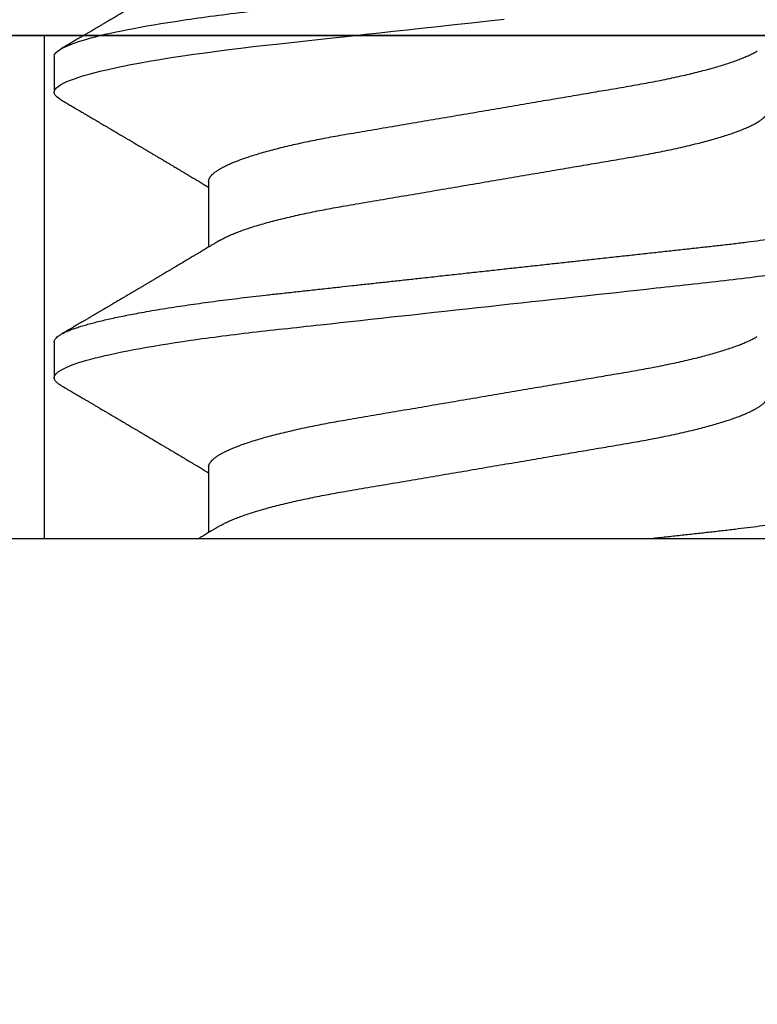
# Model space of a CAD drawing. Units: inches. Extents: x 0 to 10.7, y 0 to 12.4.
# Drawn here: x 5.9 to 6.1, y 6.5 to 6.7 of the extents above; entities that cross this region are included whole.
import ezdxf

# ---------------------------------------------------------------- set-up
doc = ezdxf.new("R2010")
doc.units = ezdxf.units.IN
doc.header["$MEASUREMENT"] = 0
doc.layers.add('Arcadia-Profile', color=5, linetype='Continuous')

# ---------------------------------------------------------------- blocks, each defined once
blk = doc.blocks.new('Clip OPG1999-10')
at = {"layer": 'Arcadia-Profile'}
for points in [[(-1.625000000000001, -0.875), (1.625000000000001, -0.875), (1.625000000000001, 0), (-1.625000000000001, 0)], [(1.625000000000001, 0), (-1.625000000000001, 0), (-1.625000000000001, -0.125), (1.625000000000001, -0.125)], [(-1.360500000000014, -0.125), (-1.13950000000001, -0.125), (-1.13950000000001, 0), (-1.360500000000014, 0)]]:
    blk.add_lwpolyline(points, close=True, dxfattribs=at)
blk = doc.blocks.new('*U9')
at = {"layer": 'Arcadia-Profile'}
for p, q in [((0, 0.1880594397940647), (0, -0.1880594397940647)), ((0.0488125004537459, 0.1079999986800151), (0.0399375003712468, 0.1079999986800151)), ((0.1198125056970181, 0.1079999986800151), (0.110937505614519, 0.1079999986800151)), ((0.0177500001649982, 0.0695701225774523), (0.0014379880540556, 0.0695701225774523)), ((0.0887500008249909, 0.0695701225774523), (0.072438004898757, 0.0695701225774523))]:
    blk.add_line(p, q, dxfattribs=at)
at = {"layer": 'Arcadia-Profile', "flags": 128}
blk.add_lwpolyline([(0.1090448949552467, 0.1063153956203346), (0.1093637354424928, 0.1068223522700546), (0.1097723990598478, 0.1073425087674491), (0.1101713186229833, 0.1077101520248456), (0.1105598708057585, 0.107928169508924), (0.110937505614519, 0.1079999986800151), (0.111286659918612, 0.1079385002230411), (0.1116452099476106, 0.1077519790421619), (0.1120127157065944, 0.1074376668359913), (0.112388700534396, 0.1069931986318209), (0.1127726327704863, 0.1064166036190604), (0.113163944088086, 0.105706378481726), (0.1135620203276204, 0.1048614965649963), (0.1139323127211114, 0.1039682518730403), (0.1143071975616063, 0.1029613509926763), (0.1146861340220138, 0.101841105586975), (0.1150685446089952, 0.1006082306476848), (0.1154538334960957, 0.0992637894958692), (0.1158413956902944, 0.0978092212815862), (0.1162305986988912, 0.0962463684835746), (0.1166208283623078, 0.094577394410202), (0.1170114338547208, 0.092804838198834), (0.1174017735168675, 0.0909315964827102), (0.1177912331891697, 0.0889608500584571), (0.1181791620458057, 0.0868961280520155), (0.1186335576354125, 0.084347246632774), (0.1190839657710363, 0.0816798049150509), (0.1195294239637814, 0.0789009528163383), (0.1199689880578774, 0.0760182206664006), (0.1203698417653598, 0.0732641641148795), (0.1207642147142955, 0.0704342909382825), (0.1211514652454255, 0.0675351827273247), (0.1215310158654113, 0.0645735448212928), (0.1219023257471612, 0.0615561238089981), (0.1222648723967055, 0.0584896937789337), (0.1226182249856844, 0.0553809921533506), (0.1230000397462092, 0.0519081076471046), (0.1233914885622234, 0.0483354634587516), (0.1237939005850546, 0.0446627066756986), (0.1242066616551245, 0.0408955709817778), (0.1246290659472464, 0.0370404110953229), (0.1249878818065113, 0.0337655288874634), (0.1253523992666459, 0.0304386562379073), (0.1257221141668037, 0.0270643741354557), (0.1260964948464505, 0.0236475018994948), (0.1264749913119338, 0.0201930765552301), (0.1268570260699207, 0.0167063356463868), (0.1273110183308486, 0.0125628301291072), (0.1277681088893559, 0.0083910429069483), (0.1282272894237479, 0.0042002826224885), (0.1286875057795171, 4e-16), (0.1291135125300666, -0.003888075574316)], dxfattribs=at)
at = {"layer": 'Arcadia-Profile'}
for points, knots in [([(0.0380447201305962, 0.1063151206235084), (0.0381513113048939, 0.1064906242117609), (0.0383963194948471, 0.1068940330002603), (0.0387723701353302, 0.1073645878508036), (0.0391712687899712, 0.1077326140390222), (0.0395602602613359, 0.1079582175541804), (0.0398121433702627, 0.1079861147994445), (0.0399375003712468, 0.1079999986800151)], [0, 0, 0, 0, 0.1631474425696447, 0.3750072167123124, 0.5851847997029246, 0.7935550752393026, 1, 1, 1, 1]), ([(0.0399375004826546, 0.1080000013052005), (0.0412184964078204, 0.1080000013052005), (0.0427117007161009, 0.1053715279884817), (0.0458400660364333, 0.094423278532771), (0.0474665017596454, 0.0861148894171935), (0.0497202353219528, 0.0709698870332596), (0.0504407495859312, 0.0654932656647893), (0.0517869065537564, 0.0540708023638934), (0.0524132638218404, 0.0481366971156407), (0.0545215463223983, 0.0288949075330822), (0.0561021346217228, 0.0144692565758686), (0.0592728667702822, -0.0144692565546518), (0.0608534550697062, -0.0288949075127705), (0.0629617375705109, -0.0481366970975814), (0.0635880948386909, -0.0540708023466867), (0.064934251806335, -0.0654932656484975), (0.0656547660702316, -0.0709698870176196), (0.0679084996323631, -0.0861148894040578), (0.0695349353555415, -0.0944232785220667), (0.0726633006759965, -0.1053715279831318), (0.0741565049844333, -0.1080000013027265), (0.0754375009097998, -0.1080000013052009)], [0, 0, 0, 0, 0.125, 0.125, 0.2499999999999999, 0.2499999999999999, 0.3124999999999999, 0.3124999999999999, 0.3749999999999998, 0.3749999999999998, 0.4999999999999999, 0.4999999999999999, 0.6249999999999999, 0.6249999999999999, 0.6874999999999997, 0.6874999999999997, 0.7499999999999997, 0.7499999999999997, 0.8749999999999998, 0.8749999999999998, 1, 1, 1, 1]), ([(0.0488125004537459, 0.1079999986800151), (0.0489284387906004, 0.1079881510786032), (0.0491613211338979, 0.1079643531075933), (0.0495202639174686, 0.1077707670543959), (0.0498876846312513, 0.1074583449164668), (0.050263695744988, 0.1070133450317532), (0.0506476367010205, 0.1064368694793685), (0.051038951789085, 0.1057265876213091), (0.0514258952516933, 0.1049053438563177), (0.0518073155967418, 0.1039852167364286), (0.0521822060119384, 0.1029783152292016), (0.052561149036535, 0.1018580589948463), (0.0529435573511208, 0.1006251869837231), (0.0533288463483892, 0.0992807489655694), (0.0537163995056602, 0.097826180799347), (0.0541056085935665, 0.0962633394779551), (0.0544958234313349, 0.0945943743458258), (0.0548864275160206, 0.0928218268747441), (0.0552767741735725, 0.0909486010104517), (0.0556662287252756, 0.0889778635288305), (0.0560771634453801, 0.0867906546666748), (0.0565085406422448, 0.084370911229096), (0.0569589511023576, 0.0817034832162662), (0.0574044100247448, 0.0789246381596391), (0.0578331676880755, 0.0761128110973055), (0.058244834203542, 0.0732844364185454), (0.0586392087100727, 0.0704545350210313), (0.0590264667579987, 0.0675553944256042), (0.0594060334103865, 0.0645937006673934), (0.0597773415810181, 0.0615762145642243), (0.0601399008675188, 0.0585096986510227), (0.0605053832664453, 0.0552946299662724), (0.0608743924987785, 0.0519104405909117), (0.0612665532649821, 0.0483357853201949), (0.0616688516587836, 0.0446628931957807), (0.0620816528370298, 0.040895661391605), (0.06248036541548, 0.0372566757695605), (0.0628628830111957, 0.0337654950517181), (0.0632274126215187, 0.0304385942187886), (0.0635971204320605, 0.0270642934258527), (0.0639715054878316, 0.023647413914655), (0.0643499957133926, 0.0201929810754331), (0.0647548590090921, 0.0164978969512473), (0.0651860292595288, 0.0125627246006563), (0.0656431213400843, 0.0083909739308594), (0.0661022871354433, 0.0042002483588459), (0.066551093453306, 0.0001041190467981), (0.0669885029235857, -0.0038880441097873), (0.067413683462382, -0.0077685412540318), (0.067837211287447, -0.0116339806388264), (0.0682582833878414, -0.0154769592490145), (0.068676083504414, -0.0192902149095882), (0.0690898734252379, -0.0230666767829004), (0.0695123962982205, -0.0269230131456761), (0.0699423829020702, -0.0308473472852815), (0.0703783294151954, -0.0348261477444658), (0.0708058545164594, -0.038728077010227), (0.0712241727733414, -0.0425458536777579), (0.0716324613112427, -0.0462727869615249), (0.0720304230037847, -0.0499027715001956), (0.0724170002873343, -0.053438694441383), (0.0727991346003592, -0.0568974600984409), (0.0731939001832664, -0.0602936859386252), (0.0735962185785155, -0.0636136673002015), (0.0740063145463417, -0.0668502566414673), (0.0744230589636885, -0.0699964803472129), (0.0748482324634168, -0.0730631335895926), (0.0752702077759366, -0.0759674911117903), (0.0756876825593604, -0.0787102984325849), (0.0760994425396806, -0.0812935960480021), (0.0765155728016112, -0.0837823407477623), (0.0769353053135067, -0.0861708547277442), (0.0773578398204737, -0.0884536945454655), (0.0777824025755329, -0.0906258500525503), (0.0781963023350389, -0.0926255275060313), (0.0785987508212642, -0.0944599347640982), (0.0789890221807799, -0.0961370699882252), (0.0793783215400232, -0.0977082749136491), (0.0797660302144792, -0.0991713342411811), (0.0801515190660212, -0.1005244201068831), (0.0805341768432619, -0.1017660284270181), (0.0809134064801676, -0.1028950785386136), (0.081288632708997, -0.1039108403342133), (0.0816592899355726, -0.1048129609484758), (0.0820248668767398, -0.1056014390249644), (0.0823848411007209, -0.1062766746991435), (0.0827595909228833, -0.1068725239838284), (0.0831474375926789, -0.1073661674289403), (0.0835462557235687, -0.1077338297271653), (0.0839352484969958, -0.1079518796658458), (0.0843031961188317, -0.1080221209539949), (0.0846613016628304, -0.1079589480336192), (0.0850202901044526, -0.1077717353580376), (0.0853876005276817, -0.107459963290021), (0.0857639834568431, -0.1070058094322852), (0.0860371162315676, -0.1066201869275702), (0.0861860632800138, -0.106347195831813), (0.0862052993575127, -0.106311939826881)], [0, 0, 0, 0, 0.0101621365920991, 0.0204124213498252, 0.0307459107446037, 0.0411573742179458, 0.0516413117634843, 0.0621919638027479, 0.0728033169868529, 0.0825784694850772, 0.0923944441227041, 0.1022461445774501, 0.1121283655166652, 0.1220357947217507, 0.1319630600289922, 0.1419046663470133, 0.1518551355390845, 0.1618089282889176, 0.1717604643244627, 0.1817042503559142, 0.1916347279128974, 0.2033138068192652, 0.2149579949620965, 0.2265586058760375, 0.238107169895546, 0.2487432909861226, 0.2593214270477507, 0.2698354890043412, 0.2802795587687488, 0.2906480536490996, 0.3009356144107426, 0.3111371737249982, 0.322294107899156, 0.333541641002681, 0.3448913233977466, 0.356336246785175, 0.3678691281027577, 0.377541710730969, 0.3872654355476093, 0.3970354952767583, 0.4068469576217673, 0.4166947494310446, 0.4265736739372022, 0.4382492497753868, 0.4499518924109833, 0.4616726444691001, 0.4734024736668254, 0.4842601334974889, 0.495110594280722, 0.5059466828776559, 0.516761286729829, 0.527547379132772, 0.5382980525940078, 0.5490065234660431, 0.5607290944126146, 0.5723841003353746, 0.5839633065548915, 0.5954588422648489, 0.6068632013162814, 0.6181692684244281, 0.6293703138354219, 0.6405384756965508, 0.6518106982494695, 0.6631834808076553, 0.6744443200328286, 0.6857884151566896, 0.6972084419299014, 0.7086967263577525, 0.71938450528355, 0.7301174238444869, 0.7408887443132373, 0.7516916557139385, 0.7625191461905678, 0.7733641581522823, 0.7842195363452971, 0.7941733501845322, 0.8041242763816937, 0.8140667849371827, 0.8239953415164153, 0.8339045259328873, 0.8437888993985101, 0.8536431599067237, 0.8634621043728543, 0.8732406219408148, 0.8829737487648698, 0.8926566669896446, 0.9022847061543025, 0.9135553062519985, 0.9247364196438748, 0.9358213859026017, 0.9468039277854673, 0.9569660631644765, 0.9672163479222028, 0.9775498360613052, 0.9879613008096573, 0.9984452370622198, 1, 1, 1, 1]), ([(0.1198125014858746, 0.1080000013052005), (0.1210934974135469, 0.1080000012552511), (0.1225867017229412, 0.1053715278869105), (0.1257150670417992, 0.0944232783487782), (0.1273415027624321, 0.0861148892032096), (0.1295952363193749, 0.0709698867984829), (0.1303157505813353, 0.0654932654269067), (0.1316619075449843, 0.0540708021264149), (0.1322882648136741, 0.0481366968735055), (0.1343965473149673, 0.0288949072842457), (0.135977135613512, 0.0144692563341531), (0.1391478677583553, -0.0144692567624456), (0.1407284560548945, -0.0288949076942591), (0.1428367385512068, -0.0481366972380593), (0.1434630958179532, -0.054070802473758), (0.1448092527853007, -0.0654932657557779), (0.1455297670488491, -0.0709698871141993), (0.1477835006093606, -0.0861148894683655), (0.1494099363306844, -0.0944232785648631), (0.1525383016470521, -0.1053715279948952), (0.1540315059533164, -0.1080000013052009), (0.1553125018769812, -0.1080000013052009)], [0, 0, 0, 0, 0.1250000000000002, 0.1250000000000002, 0.2500000000000003, 0.2500000000000003, 0.3125000000000003, 0.3125000000000003, 0.3750000000000003, 0.3750000000000003, 0.5000000000000001, 0.5000000000000001, 0.625, 0.625, 0.6875, 0.6875, 0.75, 0.75, 0.8749999999999998, 0.8749999999999998, 1, 1, 1, 1]), ([(0.0380449997107029, 0.1063201072326296), (0.0377764461755206, 0.1058622494534123), (0.0372660022983311, 0.1049919920581188), (0.0365399907926314, 0.103754852120129), (0.0358937598496922, 0.1026540386788013), (0.035327288843023, 0.1016894372054602), (0.0348406015707816, 0.1008609316847306), (0.0344336887871499, 0.1001684287346962), (0.0341124210286026, 0.0996217970055962), (0.0338707424251616, 0.0992106611671742), (0.0336840979640893, 0.0988931807675355), (0.0335172012180909, 0.0986093229618588), (0.0333466771973559, 0.0983193300764285), (0.0331682526764396, 0.0980159278655619), (0.0329707903872816, 0.0976801994519199), (0.0327554341984744, 0.0973140865898947), (0.0325227240627459, 0.0969185480254598), (0.0322841770639073, 0.0965131436168823), (0.0320290435380706, 0.0960796235193642), (0.031783111760948, 0.0956618131886535), (0.0315421828947074, 0.0952525785959702), (0.0313120524652462, 0.0948617395616771), (0.0310619624175601, 0.0944370675236743), (0.0307919007462232, 0.093978587382217), (0.0305140463968368, 0.0935069590751372), (0.0302520718187154, 0.0930623958029515), (0.030036836434439, 0.0926971876248928), (0.0298829851746376, 0.0924361934045863), (0.0297718150533015, 0.0922476080840564), (0.0296510466591542, 0.0920427771654935), (0.0294881700321419, 0.0917665192751658), (0.0292550428384324, 0.0913712125207034), (0.0289622862726802, 0.0908748624963996), (0.0286055901048101, 0.0902702776412907), (0.0282505602540866, 0.0896687252758359), (0.0279074649235796, 0.0890875463603993), (0.0275856970182282, 0.0885426387542947), (0.0272421551678939, 0.0879610364921635), (0.0268782082653729, 0.0873450743028994), (0.0265156892954046, 0.0867317364811808), (0.026182040245228, 0.0861674483160862), (0.0258861199241096, 0.0856670786171496), (0.0255019260321063, 0.0850176660866802), (0.0250302228780495, 0.0842206362633564), (0.0244871953563859, 0.0833036263769298), (0.0239605526298181, 0.0824147540246538), (0.0234416795324854, 0.0815394711488167), (0.0229247388189649, 0.0806679768988716), (0.0224478570758979, 0.0798644462706304), (0.0219865803376198, 0.0790876311208098), (0.0215211466584453, 0.0783042477832674), (0.0210326956043634, 0.0774825815095546), (0.0205532281952863, 0.0766765529145066), (0.0201147047305987, 0.075939787327326), (0.0197378740355312, 0.07530703238147), (0.0193948680580451, 0.0747313262230076), (0.0190513810752666, 0.0741550979272687), (0.018682494333742, 0.0735365465976079), (0.0183025686134251, 0.0728998549114954), (0.0179360161716282, 0.072285920612218), (0.0175945256769428, 0.0717142694113311), (0.0172787092222411, 0.0711858581517482), (0.0169634589537076, 0.0706586610639124), (0.0166436300502895, 0.0701240495081796), (0.0164232831029061, 0.069756003757997), (0.0163119970720551, 0.0695701225774523)], [0, 0, 0, 0, 0.037299997950764, 0.0708966856838316, 0.1007932929419186, 0.1269926085394096, 0.1494972104443175, 0.1683087630400002, 0.1834292948324273, 0.1940483582347159, 0.2018183946294743, 0.2093062548008175, 0.2171856369292381, 0.2254565414086436, 0.2340380799306006, 0.244553572243026, 0.2553021870373189, 0.2662841302987471, 0.2776050783302709, 0.2906473422890039, 0.3003502002813458, 0.3109735083405301, 0.3225168770776511, 0.3349797642269884, 0.3483619779784598, 0.3609791110430572, 0.3712369951866735, 0.3781480784579675, 0.3822667824281555, 0.3866189597907582, 0.3948561985066311, 0.404801301437812, 0.4188667681387084, 0.4353481519163849, 0.45412610243996, 0.4679480429659123, 0.4827699064102994, 0.4985909934752531, 0.5154107871428124, 0.5330403710563989, 0.5486519804407262, 0.5614720383044575, 0.5738879650425232, 0.6016710794346489, 0.6265474157123608, 0.6487710876154735, 0.6742671163474679, 0.6980429285921327, 0.7199683122396081, 0.7399218767956106, 0.7615234518109703, 0.7839946828886594, 0.8070868671801047, 0.8274212581913284, 0.8442389932599397, 0.8588341535358361, 0.8745084876255727, 0.891374958556381, 0.9094383505384609, 0.9266046669786931, 0.9416164651861455, 0.9562266095125842, 0.9698590709690961, 0.9847773504565411, 1, 1, 1, 1]), ([(0.0740437251187451, 0.0668921072317494), (0.0738706261208257, 0.0671804617364273), (0.0735469456499942, 0.0677196602468819), (0.0730956046666798, 0.068472372917364), (0.0727112283079485, 0.069113832657961), (0.0723784080058145, 0.0696695876775313), (0.0720763502320239, 0.0701742483832022), (0.0717850730984893, 0.0706611104275958), (0.0714229963884225, 0.0712666233980017), (0.0709975709710413, 0.0719784993047403), (0.0705155357910314, 0.0727857336645443), (0.0699927298298171, 0.0736618437854402), (0.0694033759283173, 0.074650260774654), (0.068719218338833, 0.0757987068273591), (0.0679948672366457, 0.0770158011021631), (0.0673565779447607, 0.0780893013964206), (0.0668296098440155, 0.0789762157056147), (0.066442805408748, 0.0796275444203132), (0.0661114459027061, 0.0801857637309893), (0.0658173556305961, 0.0806813467911782), (0.065511640503388, 0.0811966859226883), (0.06514582916558, 0.0818135693042477), (0.0647360905177727, 0.0825048108357298), (0.0643073088714097, 0.0832285232142769), (0.0638842490964162, 0.0839428780228366), (0.0634644605455534, 0.0846520235379775), (0.0630479801975739, 0.0853558453856889), (0.0626444148759937, 0.086038140208085), (0.0622796175093079, 0.086655106051269), (0.0619668653046404, 0.0871842277258948), (0.0617076180620195, 0.0876229283774843), (0.0614720130521693, 0.0880217057140707), (0.06123999705936, 0.0884145129323462), (0.060993765819644, 0.0888314243725739), (0.0607113241844726, 0.0893097966099506), (0.0603795860342267, 0.0898717815177865), (0.0599844940272583, 0.0905413089122083), (0.0595312511294033, 0.091309623990123), (0.0591029567186681, 0.0920359475678034), (0.0587148173034233, 0.0926943749844083), (0.0583994297710255, 0.0932295119197453), (0.0581094518280629, 0.0937216786575812), (0.0578662817805533, 0.0941344574159944), (0.0576740074769511, 0.0944609159188343), (0.0575258212897332, 0.0947125105242477), (0.0573723958434336, 0.0949730723499474), (0.0571727901836994, 0.0953120667211822), (0.0568946714303476, 0.095784491157549), (0.0565710792328211, 0.0963342670037433), (0.0561812827381552, 0.0969966874583017), (0.0557649085649068, 0.0977044896044128), (0.0553360412756305, 0.0984337245901865), (0.0549293826035537, 0.0991253643896317), (0.0545116193984008, 0.0998360914982919), (0.0540521305787856, 0.1006179918062293), (0.0535105599414187, 0.1015398624717974), (0.0528885936105539, 0.1025989219922443), (0.0521914820896434, 0.1037864196764477), (0.051458821579363, 0.1050349025298245), (0.0509598418075452, 0.1058856274415594), (0.0507049827811663, 0.106320143898873)], [0, 0, 0, 0, 0.0220212779047452, 0.0411779252688096, 0.0574654774974719, 0.07098457196244, 0.0835926768823654, 0.0959751724792865, 0.1081317193805354, 0.1297865311452261, 0.1502749371187684, 0.1696925470131249, 0.1965877658558378, 0.2256234402973248, 0.2572197805261767, 0.2893232724379106, 0.307398206626998, 0.3247688677248986, 0.3389235970361427, 0.3499031513811721, 0.3625008823277728, 0.3781567622237325, 0.3968628972262642, 0.4151179054495202, 0.4332382471070301, 0.4512241577640018, 0.4690755765593375, 0.4867850656649972, 0.503128106504001, 0.516005534708609, 0.5270291316178205, 0.5364929393627375, 0.5463326175776223, 0.5569000770200789, 0.5681961390513158, 0.5827065509647786, 0.5996293758072961, 0.6190976896831494, 0.6411137977394757, 0.6548386860053445, 0.6691424371021197, 0.6817855033131754, 0.6922421036079579, 0.7005116947741261, 0.706593403287553, 0.7113610774723297, 0.7203101723750156, 0.7323512241158153, 0.7472555987365516, 0.76207967695664, 0.7826758495248832, 0.8010239421672157, 0.8174726935154571, 0.8352100870208005, 0.855003646510949, 0.8768543193863679, 0.9052161490653817, 0.9354216989222321, 0.9670159716536252, 1, 1, 1, 1]), ([(0.109045169952072, 0.1063204005625775), (0.1088143625418052, 0.1059268839155636), (0.1083766441803071, 0.1051805930501435), (0.107755653467887, 0.1041223238288476), (0.1072062058067047, 0.1031862444031897), (0.1067282945345447, 0.1023722664626212), (0.1063219194319611, 0.101680306583138), (0.1060067859042348, 0.1011438294819857), (0.1057724726558753, 0.1007449993373322), (0.1056085419789685, 0.1004660137582656), (0.105482525806929, 0.1002515502225978), (0.1053476896686973, 0.1000221088844158), (0.1051745635061039, 0.0997275169894003), (0.1049359811225283, 0.0993216232411656), (0.1046491789721529, 0.098833790665283), (0.1043225004283634, 0.0982781882468396), (0.1036320731211404, 0.0971042756165033), (0.1029194454120805, 0.0958932400458719), (0.1022017425877131, 0.0946744082420694), (0.1018349336848789, 0.0940516274406944), (0.1015085301132466, 0.0934975960289042), (0.1012257277061739, 0.0930176686683844), (0.1009595720178567, 0.0925661050798303), (0.1006776397702129, 0.0920878536146099), (0.1003502923849169, 0.0915326955385072), (0.0999803733915386, 0.0909055163416111), (0.0995848374591724, 0.0902351051923698), (0.0991806395491271, 0.0895502443518126), (0.0987763816450471, 0.0888655272580432), (0.0983480458342463, 0.08814026697357), (0.0979052728725787, 0.0873908429265993), (0.0974653855855401, 0.0866466337459504), (0.0970697991384313, 0.0859776308737996), (0.0967004647102705, 0.0853532175094984), (0.0963204403613318, 0.0847109894037668), (0.095902285939026, 0.0840045666312439), (0.0954557547846946, 0.0832505577903393), (0.0949999371917709, 0.0824812313904278), (0.0945293111882855, 0.0816872827510813), (0.0940235261805676, 0.0808344800059375), (0.0935351793811013, 0.0800115416068299), (0.093098770680383, 0.0792765552930708), (0.0927551275864716, 0.0786980344549964), (0.0924580345138075, 0.0781980995181328), (0.0921720942665232, 0.0777170769506306), (0.091859458544473, 0.077191342983594), (0.0915130848165404, 0.0766091201630799), (0.0911544845790395, 0.0760066259411736), (0.0906977635853572, 0.0752396327957716), (0.0901600353630094, 0.0743372253809533), (0.0895427238128512, 0.0733021902213191), (0.088928233909062, 0.072272786379521), (0.0884188078209363, 0.0714201538617858), (0.0880066504826047, 0.0707308219070555), (0.0877123284379451, 0.070238847411217), (0.0874810078312045, 0.0698523407111176), (0.0873476587397644, 0.0696296598301207), (0.0873120057527892, 0.0695701225774523)], [0, 0, 0, 0, 0.0320559643067558, 0.0607930402077445, 0.0862135495132323, 0.1083195500238571, 0.1271128841783594, 0.1425952994107642, 0.1520348312594247, 0.1596131401484126, 0.1653304937754738, 0.1695118862447308, 0.1783116574970136, 0.1893388956004842, 0.2025928014625957, 0.2180726464994393, 0.2346243881504372, 0.2982816845716255, 0.316800458992955, 0.3340051213166522, 0.3490647512116303, 0.3619805007477979, 0.3731441779349475, 0.3858931078477284, 0.4009880281335792, 0.4184278176531471, 0.4370553532813964, 0.4556805231733562, 0.4743032012086717, 0.4929236330105625, 0.5148614836985669, 0.5354616075448169, 0.5536634937670124, 0.5694687026031579, 0.5864332355618997, 0.6060951897851762, 0.6271471645225329, 0.6480041880801733, 0.6689241092311985, 0.6919945142279814, 0.7176686612210237, 0.7361588394697564, 0.7520524023554906, 0.7649461563516092, 0.7770188480145365, 0.7913698974258832, 0.8079225268354173, 0.8246180544179269, 0.8406322498777573, 0.8706429651807122, 0.898422993809762, 0.925314308703941, 0.95484707839773, 0.9683278739631145, 0.981748768822063, 0.9951202449114941, 1, 1, 1, 1]), ([(0.1450437486951408, 0.0668920613989448), (0.1448757366699471, 0.0671719431779403), (0.144563525440887, 0.0676920382967876), (0.1441312852621799, 0.0684128537595781), (0.1437706984439373, 0.0690145709023304), (0.1434817694121211, 0.0694969973530069), (0.143264460003083, 0.0698599486557066), (0.1431096244899148, 0.070118685726905), (0.1429807391633737, 0.0703340676899309), (0.1428403169244277, 0.0705687883763573), (0.1426600306391101, 0.0708702286877117), (0.1424442641696366, 0.0712310911906475), (0.1421192580653638, 0.0717748568139238), (0.1417187488628997, 0.072445350471233), (0.1412710458056594, 0.0731954023583588), (0.1408811865073485, 0.0738489225806904), (0.1405388916158472, 0.0744230370885415), (0.1402358874165195, 0.0749314444985925), (0.1399616813046993, 0.0753917373841939), (0.1396870473840739, 0.0758529221863564), (0.1393767595978215, 0.0763741216446245), (0.1390150286633016, 0.0769820569123261), (0.1386199925984819, 0.0776462607398849), (0.1381587351783491, 0.0784222340198944), (0.1376438666749209, 0.0792888856091914), (0.1370887256149782, 0.0802239679973167), (0.1365623364326698, 0.0811111678578849), (0.1360782188486169, 0.0819275918578941), (0.1356819253398065, 0.0825962442435238), (0.1353597305347556, 0.0831400623704517), (0.1350929345608804, 0.0835904928975766), (0.1348228632903083, 0.0840465973358149), (0.134539994149705, 0.0845244106234309), (0.1342261298720935, 0.0850547831892712), (0.1338959447587626, 0.0856128804341898), (0.133548132749139, 0.0862009586188886), (0.1331903823614056, 0.0868060751280711), (0.1327991042852297, 0.0874680673501769), (0.1324029976452365, 0.0881385176797038), (0.1320400149527163, 0.0887530898074283), (0.131746457972941, 0.089250292922356), (0.1315352573054938, 0.0896080448788155), (0.1313652758326906, 0.0898960703197003), (0.1311900261388157, 0.0901930045050139), (0.1309595457609252, 0.0905836075984463), (0.1306822892441346, 0.0910536026704332), (0.1303820344331328, 0.0915626729494457), (0.1300825217151065, 0.0920706207782689), (0.1296615857045786, 0.0927846768078347), (0.129138151004101, 0.0936728775058149), (0.1285313435476567, 0.0947030911330855), (0.1279931175995621, 0.0956172156090465), (0.1275246512643129, 0.0964131488562941), (0.1271434938315323, 0.0970609261640827), (0.1268289565569418, 0.0975956324175149), (0.1265374590047124, 0.0980912148503763), (0.1262231827119145, 0.0986256762953359), (0.1258652810263428, 0.099234402620505), (0.1254643217219886, 0.0999165783684539), (0.1250123649948058, 0.1006856897746551), (0.1244998241294439, 0.10155814598324), (0.1239184474633834, 0.1025480835617563), (0.1232542364491955, 0.103679504450406), (0.122507130424097, 0.1049525502434236), (0.1219816008604191, 0.1058485394061246), (0.1217049880244385, 0.106320143898873)], [0, 0, 0, 0, 0.02137453997795, 0.0397196057208124, 0.0550309458327314, 0.0673048874412673, 0.0765386196048997, 0.0827295506849607, 0.0870477369608821, 0.0929729277650745, 0.1006384961188758, 0.1100456232896005, 0.1205022711167418, 0.1421167907716036, 0.1611823399833813, 0.1776957933166876, 0.1919420963975779, 0.2049470327309112, 0.2164479239809582, 0.2270227940162368, 0.2400919491317985, 0.2561636049797705, 0.273342228930768, 0.2906917829174192, 0.3152692231954866, 0.339345548617259, 0.3618956717069428, 0.3828160183488332, 0.4014942974986359, 0.4127882734401229, 0.4242030652289611, 0.4357718563148923, 0.4474947503987141, 0.4605596056976628, 0.476123467450778, 0.4899527890169661, 0.5052948288514195, 0.5221502571330521, 0.5403026671016359, 0.5562827702288339, 0.5688855936852955, 0.5781094539251632, 0.5834850849871605, 0.5907836395399279, 0.6006849483942612, 0.6131804387729901, 0.6265123480956833, 0.6393823862021656, 0.6517899424976017, 0.6807847908033015, 0.7068857985625325, 0.7300762340696539, 0.7502422925807842, 0.7673581017811794, 0.7792895749105506, 0.7908632578101726, 0.8050065306004658, 0.8198877082527339, 0.8370983876671587, 0.8568166181504253, 0.8782968926215248, 0.9033512251771, 0.9319848200835348, 0.9642001647352612, 1, 1, 1, 1]), ([(0.0030438327387543, 0.0668919239005317), (0.0029219498060051, 0.0670949431484496), (0.0027047399895821, 0.0674567474845902), (0.0024180347128144, 0.0679346848532263), (0.0021864087402133, 0.0683209527532465), (0.0019759184628434, 0.0686721064531066), (0.0017272001442272, 0.0690871912813829), (0.0014393599776525, 0.0695677814981983), (0.0011297621071211, 0.070084983845963), (0.0006859950798095, 0.0708267215219625), (0.0003146012935993, 0.0714477493364858), (3.93581556786e-05, 0.0719087145228352), (5.7246554661e-06, 0.0719650424400769)], [0, 0, 0, 0, 0.1201309454682727, 0.2140875676613946, 0.2827361820475873, 0.3486739575450403, 0.4217960394625168, 0.5282157107233526, 0.6329045733693157, 0.727629364561733, 0.9667175069476796, 1, 1, 1, 1]), ([(0.0177500001649982, 0.0695701225774523), (0.0178854945899936, 0.0695597155883872), (0.0181578775327918, 0.0695387945334631), (0.0185793734956548, 0.0693685263885762), (0.0190121893257462, 0.0690933857598073), (0.0194563603104534, 0.0687010757206474), (0.0199107919590134, 0.0681926077861701), (0.0203656632125444, 0.0675780829153849), (0.0208194805256596, 0.0668648199568405), (0.0212708619416056, 0.0660601478655876), (0.0217277407406833, 0.0651506040945518), (0.0221891073065486, 0.0641371321572728), (0.0226719450185335, 0.0629779772803976), (0.0231754282339836, 0.061661214504666), (0.0236983736420342, 0.0601757012435909), (0.0242212234471957, 0.0585727523096851), (0.0247424570206807, 0.0568572513220977), (0.0252605484336606, 0.055034722867966), (0.0257740293601234, 0.0531112583265929), (0.0262814471687545, 0.0510934597979334), (0.0267732246777364, 0.0490229279695464), (0.0272484822149828, 0.0469118478482114), (0.0277065656792353, 0.0447717128502592), (0.0281547057728471, 0.0425728129591909), (0.0285919571038473, 0.0403220225126462), (0.0290176147412105, 0.0380262594289973), (0.0294556498161978, 0.0355504521200509), (0.0299084209329301, 0.0328695686824476), (0.0304040861199546, 0.0299608858873239), (0.0309150343455933, 0.026955444560719), (0.0314225965748989, 0.0239718096095727), (0.0319234990095474, 0.0210268253256563), (0.0324153010540478, 0.0181354541921359), (0.0329157736106112, 0.0151930985701303), (0.0334236004896234, 0.0122074945891311), (0.0339374003910091, 0.0091867865940487), (0.0344557273297443, 0.006139452283553), (0.0349770984018392, 0.0030742236218311), (0.0354913405169679, 5.0913573348e-05), (0.0359969391751278, -0.0029215868774775), (0.0364925659748394, -0.0058354584954556), (0.0369855797064851, -0.0087339578900916), (0.0374746983264185, -0.0116095706183237), (0.0379586796007843, -0.0144549785699249), (0.0384272989116852, -0.0172100767207364), (0.0388798428285533, -0.0198706399431794), (0.0393157897095122, -0.022433641036383), (0.0397433040613891, -0.0249471179430603), (0.0401616465192003, -0.027406394963784), (0.0405854100362575, -0.0298987516298235), (0.041013681977617, -0.0324126462783583), (0.0414421753309426, -0.0349467784211188), (0.0418728150724945, -0.0374213668921595), (0.0423181118212277, -0.0398471836657026), (0.0427759321092047, -0.0422248760323094), (0.0432460937270385, -0.044546288923764), (0.0437273333632149, -0.0468034189240494), (0.0442103590640066, -0.0489518646847351), (0.0446935097732393, -0.0509889190291468), (0.0451752421965033, -0.0529128899339475), (0.0456625634939094, -0.054752283344758), (0.0461542535578907, -0.0565013844537892), (0.0466490421985597, -0.0581548710091853), (0.0471361834547253, -0.0596783208872576), (0.0476143403386509, -0.0610742848809935), (0.0480823860912239, -0.0623463795261055), (0.0485486478123516, -0.0635189308456017), (0.0490121501432643, -0.0645917764749551), (0.0494891482463835, -0.0655923656208422), (0.04988746849547, -0.0663602408941082), (0.0501302031336515, -0.0667540620195188), (0.0502057993750746, -0.0668767119927436)], [0, 0, 0, 0, 0.0137317945803529, 0.0276048746499801, 0.0416099083787183, 0.0557369105547918, 0.0699752753567835, 0.0843138385464297, 0.0979144082665443, 0.1115834426032189, 0.1253103673931578, 0.1390843671252029, 0.1528943569131737, 0.168335736303263, 0.1837920869454151, 0.199247470762841, 0.2146859731333402, 0.2300917524226351, 0.245449207539779, 0.2607430562467669, 0.2759583722477545, 0.2903317434283973, 0.3046092913945863, 0.3187795997917072, 0.3328319111565547, 0.3467559298601412, 0.3605421158803667, 0.3766969242187158, 0.3930290069538735, 0.409544610636697, 0.4262273167498517, 0.4412497745223865, 0.4563781971937718, 0.4715986964138205, 0.4868968287694864, 0.5022576554629496, 0.517665867053614, 0.5331058310841734, 0.548561727152959, 0.5632498690753747, 0.5779243387615475, 0.5925715398810761, 0.6071780403426777, 0.6217306347962483, 0.6362164369130121, 0.6498021428441004, 0.6633071987359229, 0.6767218590055152, 0.6900367882830417, 0.7032431441326517, 0.7178436938639078, 0.7322882948067427, 0.7467518160352506, 0.7613706243458233, 0.77613370780064, 0.79102933808429, 0.8060449376657501, 0.821167338305155, 0.8356246438789282, 0.8501535077658351, 0.8647412011409445, 0.8793745907712796, 0.8940403585916401, 0.9087249483040848, 0.922575492129696, 0.9364191575289151, 0.9502445238619665, 0.9640402287418028, 0.9777951022891554, 0.9930846012720669, 1, 1, 1, 1]), ([(0.0887500008249909, 0.0695701225774523), (0.0888854957659149, 0.0695597155838961), (0.0891578797460522, 0.0695387945199304), (0.0895793817423361, 0.0693685264681281), (0.0900121851400417, 0.0690933856329115), (0.0904563662553102, 0.0687010758423585), (0.0909107898888166, 0.0681926076478003), (0.0913656695084821, 0.0675780831399968), (0.0918194750554769, 0.066864819642011), (0.092270868389619, 0.0660601481994347), (0.0927277376749558, 0.0651506039779455), (0.093189103359471, 0.0641371321017807), (0.0936719404956943, 0.0629779771804775), (0.0941754272633233, 0.0616612145623354), (0.0946983724325819, 0.0601757010052313), (0.0952212332538203, 0.0585727530897704), (0.0957424498823478, 0.0568572503381488), (0.0962605580612603, 0.0550347237010258), (0.0967740288355277, 0.0531112581314037), (0.0972814437815473, 0.0510934593343624), (0.0977732291952993, 0.0490229283307673), (0.098248484644877, 0.0469118477873249), (0.0987065691580576, 0.0447717129157872), (0.0991547071688093, 0.042572812669071), (0.0995919657395916, 0.040322023323697), (0.1000176099435404, 0.0380262586378448), (0.1004556514678487, 0.0355504522448418), (0.1009084247398384, 0.0328695689981724), (0.1014040868025248, 0.0299608858984781), (0.1019150316611519, 0.0269554441881286), (0.1024225969761758, 0.0239718095632675), (0.1029235032255951, 0.0210268257579647), (0.1034153010976375, 0.0181354539783172), (0.103915773257933, 0.0151930982768742), (0.1044236059578267, 0.0122074953841867), (0.1049373962083937, 0.0091867857868375), (0.1054557291387752, 0.0061394526038359), (0.10597709924075, 0.0030742236532939), (0.1064913393637958, 5.09130051074e-05), (0.1069969467337017, -0.0029215860949203), (0.1074925678190084, -0.0058354588133596), (0.1079855825772746, -0.0087339579005445), (0.1084747026984516, -0.0116095702629582), (0.1089586769013664, -0.01445497948247), (0.109427309283685, -0.0172100751740199), (0.1098798352287016, -0.0198706410038026), (0.1103157870966456, -0.0224336408323307), (0.1107432986691741, -0.0249471183878032), (0.1111616473815076, -0.0274063949261545), (0.1115854159857648, -0.0298987513121518), (0.1120136892303698, -0.0324126458213328), (0.1124421717841599, -0.0349467793522815), (0.1128728263938967, -0.0374213655346427), (0.1133181008772013, -0.0398471853248528), (0.1137759418006574, -0.0422248750967191), (0.1142460971998229, -0.0445462891421515), (0.1147273411000693, -0.0468034184438824), (0.1152103560255391, -0.0489518654696033), (0.1156935185107173, -0.0509889182857548), (0.1161752411136305, -0.0529128902988316), (0.1166625632399025, -0.0547522835917156), (0.1171542599446678, -0.0565013841876465), (0.1176490480899268, -0.0581548708072206), (0.1181361846995088, -0.059678320841154), (0.1186143342807302, -0.0610742853130422), (0.1190823862799313, -0.0623463795260189), (0.1195486570018502, -0.0635189303262096), (0.1200121438760249, -0.0645917765928776), (0.1204891411711273, -0.0655923668868508), (0.120887495981103, -0.0663602711192017), (0.121130239582083, -0.0667541209558187), (0.1212058504511546, -0.0668767990750721)], [0, 0, 0, 0, 0.0137317745642302, 0.0276048344289941, 0.041609841688701, 0.0557368242048692, 0.069975164721902, 0.0843137070840576, 0.0979142516411629, 0.1115832681040296, 0.1253101674671279, 0.1390841435587798, 0.1528941115341985, 0.1683354684353435, 0.1837917965683029, 0.1992471597813725, 0.214685632068069, 0.2300913927011328, 0.2454488197989531, 0.2607426424828472, 0.2759579381495094, 0.2903312866277527, 0.3046088120428927, 0.3187790980583469, 0.3328313889787217, 0.3467553805305323, 0.3605415464619905, 0.3766963309512116, 0.3930283861865484, 0.4095439620418718, 0.4262266435809153, 0.4412490794307201, 0.4563774763780127, 0.4715979515576433, 0.4868960616180787, 0.5022568602853684, 0.5176650494319518, 0.5331049890754535, 0.5485608607320167, 0.5632489832622424, 0.5779234278700206, 0.5925706058546419, 0.6071770832456217, 0.6217296528424276, 0.6362154357898056, 0.64980111291527, 0.6633061474761762, 0.6767207865576303, 0.6900356983398038, 0.703242036809788, 0.7178425634798213, 0.7322871382643104, 0.7467506400002535, 0.761369418372633, 0.7761324854908276, 0.7910280922471823, 0.8060436681118583, 0.8211660412103388, 0.8356233276460727, 0.850152164853754, 0.864739835187947, 0.8793732054864257, 0.8940389501425527, 0.9087235128553656, 0.9225740309962379, 0.9364176783344115, 0.9502430266260304, 0.9640387021551369, 0.9777935539769925, 0.9930830362738902, 1, 1, 1, 1]), ([(0.0030434099311343, 0.0668900355889894), (0.0030520829257661, 0.0668764510505304), (0.003209770747997, 0.0666294641243219), (0.0035211729137075, 0.0660530048832979), (0.0039776563580674, 0.0651525280923568), (0.0044391295555748, 0.0641366163185335), (0.0049219368999331, 0.0629781338838282), (0.0054254313587556, 0.0616611706223771), (0.0059483720440596, 0.0601757129067466), (0.0064712257912607, 0.0585727493545969), (0.0069924549862233, 0.0568572519497779), (0.0075105499384414, 0.0550347228323158), (0.0080240277231507, 0.0531112582093876), (0.0085314479068153, 0.0510934598384956), (0.0090232257585345, 0.049022928030213), (0.0094984829544664, 0.0469118479320279), (0.0099565640579069, 0.0447717127428988), (0.0104047037932311, 0.0425728127806973), (0.0108419588596522, 0.0403220227077075), (0.0112676154398717, 0.0380262593935137), (0.0117056511686578, 0.0355504522157912), (0.0121584204668075, 0.0328695685953626), (0.0126540855825201, 0.0299608857791234), (0.0131650360595401, 0.0269554447769953), (0.0136725961150468, 0.02397180951129), (0.0141734984617781, 0.0210268252046806), (0.0146653027992763, 0.0181354544347356), (0.0151657729426145, 0.0151930984281861), (0.0156736004630602, 0.0122074946111801), (0.0161874001887199, 0.0091867865881095), (0.0167057271748092, 0.0061394522851557), (0.0172270982340095, 0.0030742236213808), (0.0177413403531404, 5.09135735332e-05), (0.0182469390082325, -0.0029215868777741), (0.0187425658163001, -0.0058354584944467), (0.0192355795176198, -0.008733957893821), (0.019724698250041, -0.0116095706044761), (0.0202086791070269, -0.0144549786212975), (0.0206772999152811, -0.0172100764162448), (0.0211298385222172, -0.0198706404688802), (0.0215657915039476, -0.0224336405043926), (0.0219933000077681, -0.0249471184104322), (0.0224116464423219, -0.0274063949422128), (0.0228354134451188, -0.0298987512425617), (0.0232636808661138, -0.0324126465102244), (0.0236921753576844, -0.0349467783939028), (0.0241228151014852, -0.0374213668689802), (0.0245681106878095, -0.0398471838845294), (0.0250259357637113, -0.0422248756507266), (0.0254960927878258, -0.0445462891142561), (0.0259773325342732, -0.0468034190936542), (0.0264603624196198, -0.0489518643595508), (0.0269435096511384, -0.050988919036604), (0.0274252383452947, -0.0529128902180651), (0.0279125645554252, -0.0547522832511249), (0.0284042521024137, -0.0565013842354087), (0.028899046061019, -0.0581548722765875), (0.0293861820685599, -0.0596783153298488), (0.0298643413192252, -0.061074304828098), (0.0303323825428397, -0.0623463049365607), (0.0307986599862193, -0.0635192085681755), (0.0312621040362586, -0.064590743411117), (0.0317393130214292, -0.0655963902773551), (0.0322286455569056, -0.0665205021776063), (0.0327281300663458, -0.0673469302613143), (0.0332187957812629, -0.0680421071210353), (0.0336993924829159, -0.0686062781102659), (0.0341688511803469, -0.0690415052573323), (0.0346258747495938, -0.0693466504331206), (0.0350704591011066, -0.0695354075864216), (0.0353573329215102, -0.0695585923738933), (0.0355000003299964, -0.0695701225774523)], [0, 0, 0, 0, 0.0007955626481862, 0.0144645012176136, 0.0281913303003367, 0.0419652342318447, 0.0557751277322359, 0.0712164006750439, 0.086672643339686, 0.102127920614015, 0.1175663141823123, 0.132971987267891, 0.1483293346306485, 0.163623077899697, 0.1788382885377789, 0.19321155929208, 0.2074890066015445, 0.2216592164417332, 0.2357114318211492, 0.2496353536807907, 0.2634214438157213, 0.2795761389611025, 0.2959081081038157, 0.3124235977885204, 0.3291061869826784, 0.3441285402714356, 0.359256858636591, 0.3744772510703918, 0.3897752770249157, 0.4051359968811873, 0.42054410130509, 0.4359839579480438, 0.4514397465184139, 0.4661277862822762, 0.4808021539049884, 0.4954492531507139, 0.5100556520215926, 0.5246081452593659, 0.5390938466248842, 0.5526794562282163, 0.5661844200063202, 0.579598985181479, 0.5929138236189994, 0.6061200893558691, 0.6207205358299716, 0.6351650363081224, 0.6496284569403525, 0.6642471635745988, 0.6790101460949386, 0.6939056710011324, 0.7089211661465149, 0.7240434634347503, 0.738500666607033, 0.753029427577584, 0.7676170213724555, 0.782250309225049, 0.7969159769408055, 0.8116004626165739, 0.8254509101092706, 0.8392944792234157, 0.8531197493986663, 0.8669153564368137, 0.8806701343166553, 0.895959530690129, 0.91116952074789, 0.9262857251739021, 0.9412943247347905, 0.9561821517432953, 0.9709367258717119, 0.9855463213891535, 1, 1, 1, 1]), ([(0.0740432942903837, 0.0668902189202072), (0.0740520065181194, 0.0668765737042549), (0.0742097382927725, 0.0666295319380534), (0.0745211758378908, 0.0660530074400509), (0.0749776531738284, 0.0651525271902833), (0.0754391316451884, 0.0641366166119952), (0.0759219372950852, 0.0629781337479867), (0.0764254353046106, 0.0616611708424073), (0.0769483701338558, 0.0601757125286304), (0.0774712336713837, 0.0585727499704372), (0.0779924495616751, 0.0568572511717118), (0.0785105579377987, 0.0550347234786171), (0.079024028659461, 0.0531112581906625), (0.0795314436194978, 0.0510934593185719), (0.0800232290295604, 0.0490229283347312), (0.0804984844800707, 0.0469118477862964), (0.0809565689930096, 0.0447717129160599), (0.0814047070038235, 0.0425728126689991), (0.0818419655745899, 0.0403220233237156), (0.082267609778544, 0.0380262586378399), (0.0827056513028488, 0.0355504522448436), (0.0831584245748403, 0.0328695689981724), (0.0836540866375266, 0.0299608858984781), (0.0841650314961538, 0.0269554441881286), (0.0846725968111759, 0.0239718095632675), (0.0851735030605969, 0.0210268257579647), (0.0856653009326394, 0.0181354539783172), (0.0861657730929366, 0.0151930982768742), (0.0866736057928304, 0.0122074953841867), (0.0871873960433973, 0.0091867857868375), (0.0877057289737753, 0.0061394526038354), (0.0882270990757519, 0.0030742236532939), (0.0887413391987977, 5.09130051074e-05), (0.0892469465687036, -0.0029215860949203), (0.0897425676540103, -0.0058354588133596), (0.0902355824122765, -0.0087339579005445), (0.0907247025334535, -0.0116095702629582), (0.0912086767363683, -0.0144549794824704), (0.0916773091186851, -0.0172100751740199), (0.0921298350637034, -0.0198706410038026), (0.0925657869316492, -0.0224336408323307), (0.0929932985041742, -0.0249471183878032), (0.0934116472165112, -0.0274063949261545), (0.0938354158207666, -0.0298987513121518), (0.0942636890653717, -0.0324126458213328), (0.0946921716191618, -0.0349467793522806), (0.0951228262288986, -0.0374213655346458), (0.0955681007122031, -0.0398471853248417), (0.0960259416356628, -0.0422248750967618), (0.0964960970348194, -0.0445462891419921), (0.0969773409350978, -0.0468034184444841), (0.0974603558604486, -0.0489518654673815), (0.0979435183460496, -0.0509889182936552), (0.0984252409473818, -0.0529128902690892), (0.0989125630796011, -0.0547522837033552), (0.0994042597620677, -0.0565013837692168), (0.0998990479908031, -0.0581548723733381), (0.1003861842942442, -0.0596783151289699), (0.1008643349557055, -0.061074305282776), (0.1013323829774855, -0.062346304935708), (0.1017986685199563, -0.063519208082655), (0.1022621002652375, -0.0645907437042372), (0.1027393102450276, -0.0655963904053367), (0.1032286521370374, -0.066520501864574), (0.1037281241696686, -0.067346930598938), (0.1042188035371865, -0.0680421069392585), (0.1046993983445574, -0.0686062780661279), (0.105168851229136, -0.0690415052851381), (0.1056258728666464, -0.0693466504465996), (0.1060704569854032, -0.0695354075924386), (0.1063573326540386, -0.0695585923754441), (0.106500000989989, -0.0695701225774523)], [0, 0, 0, 0, 0.0007991333274816, 0.0144680237632803, 0.0281948002974467, 0.0419686569082707, 0.0557785013114558, 0.0712197200426233, 0.0866759060641898, 0.1021311309819526, 0.1175694651244833, 0.1329750879060867, 0.1483323775849373, 0.1636260634189969, 0.178841222938488, 0.1932144428033427, 0.2074918404625233, 0.2216619996816012, 0.2357141648614253, 0.2496380318207139, 0.2634240743929201, 0.2795787143283806, 0.2959106234237299, 0.312426051496915, 0.3291085837585505, 0.3441308851869028, 0.3592591467645981, 0.374479485750711, 0.3897774589229484, 0.4051381201410995, 0.4205461714144918, 0.4359859729006977, 0.4514417062574052, 0.4661296973576293, 0.4808040106577967, 0.4954510575787902, 0.5100574042703333, 0.5246098436500715, 0.539095496977992, 0.5526810525381876, 0.5661859662554187, 0.5796004853020601, 0.5929152779417857, 0.6061214982408409, 0.6207218942646847, 0.6351663397984488, 0.6496297121143079, 0.6642483596771807, 0.6790112946947661, 0.6939067681645409, 0.708922209669148, 0.7240444474519327, 0.7385016045231974, 0.7530303117261696, 0.7676178515292122, 0.7822510908876148, 0.796916704313979, 0.8116011356286437, 0.8254515298344374, 0.8392950532990127, 0.8531202778807742, 0.8669158299655364, 0.8806705587083401, 0.8959599041942412, 0.911169836220974, 0.9262859921254676, 0.9412945380702143, 0.9561823083460032, 0.9709368280223891, 0.9855463713490754, 1, 1, 1, 1]), ([(0, -0.0405000017966457), (0.0001352570393003, -0.0417343585876409), (0.0004046829757627, -0.0441931417760397), (0.0007987692981306, -0.0477913591130475), (0.0011837213082408, -0.0512991777239953), (0.0015565486298996, -0.0547224078129518), (0.0019346401230322, -0.0580774970928713), (0.002315929365988, -0.0613142332569603), (0.0026990954086497, -0.0644358643913203), (0.0030833156128534, -0.0674395108790154), (0.0034754492766922, -0.0703792097415206), (0.0038749054367191, -0.0732480121106343), (0.0042792391297759, -0.0760268107994713), (0.0046876806816236, -0.0787103001723382), (0.0050994428865074, -0.0812935955475562), (0.0055155727492888, -0.083782340814341), (0.0059353011962067, -0.0861708549555065), (0.0063578456310545, -0.0884536941644494), (0.0067823965116389, -0.0906258504723145), (0.0071963097176599, -0.0926255270302101), (0.0075987439429532, -0.0944599350514053), (0.0079890183216449, -0.0961370700558044), (0.0083783228075944, -0.0977082748234204), (0.0087660318154352, -0.0991713341777625), (0.0091515176660835, -0.1005244201227859), (0.0095341734742718, -0.1017660284617441), (0.0099134037047506, -0.1028950785474252), (0.0102886295187119, -0.1039108404042333), (0.0106592946616129, -0.1048129608497494), (0.0110248676679437, -0.1056014390438853), (0.0113848429920758, -0.1062766746620771), (0.0117595850769856, -0.1068725240665387), (0.0121474417558361, -0.1073661673751682), (0.0125462550740032, -0.1077338297408623), (0.0129352498523296, -0.1079518796413308), (0.0133031876726442, -0.1080221210133381), (0.0136613028289325, -0.1079589478362637), (0.0140202897042805, -0.1077717361253794), (0.0143876038846465, -0.1074599603981543), (0.0147639801472774, -0.1070058203837201), (0.0150371737910611, -0.1066200909683332), (0.0151861646008769, -0.1063470202266399), (0.0152054499457748, -0.1063116739966152)], [0, 0, 0, 0, 0.0272476784833551, 0.0542761495432738, 0.0810695874812326, 0.1076246135500894, 0.1342745597081157, 0.1611682892139073, 0.1867349661902173, 0.2124912791830251, 0.2384230976667825, 0.2645154658848898, 0.290752993465421, 0.3167745667891355, 0.3429060435929641, 0.3691310166291241, 0.3954329038033133, 0.4217946375141129, 0.448199024969052, 0.4746286574412686, 0.4988632394432971, 0.5230907963740027, 0.5472978613653742, 0.5714709549034354, 0.5955968808741263, 0.6196623999558863, 0.6436546041577423, 0.6675608250836511, 0.691368620929498, 0.7150658996990843, 0.7386409354160978, 0.7620823553133631, 0.7895229298253634, 0.8167456268428448, 0.8437342340960572, 0.8704734661432127, 0.8952152573757034, 0.9201716640220716, 0.9453306462588145, 0.9706794768917246, 0.9962047565118135, 0.9999999999999998, 0.9999999999999998, 0.9999999999999998, 0.9999999999999998])]:
    blk.add_open_spline(points, degree=3, knots=knots, dxfattribs=at)

msp = doc.modelspace()

# ---------------------------------------------------------------- linework, layer by layer
at = {"layer": 'Arcadia-Profile'}
msp.add_lwpolyline([(5.020434784464228, 6.703501466173969), (6.484934784464222, 6.703501466173984), (6.484934784464208, 6.798501466167644), (5.020434784464214, 6.798501466167644)], dxfattribs=at)

# ---------------------------------------------------------------- block references
at = {"layer": 'Arcadia-Profile', "lineweight": -3, "rotation": 90}
msp.add_blockref('*U9', (5.984934784464176, 6.578501466173984), dxfattribs=at)
at = {"layer": 'Arcadia-Profile', "lineweight": -3}
msp.add_blockref('Clip OPG1999-10', (7.234934784464183, 6.703501466173984), dxfattribs=at)

doc.saveas('drawing.dxf')
